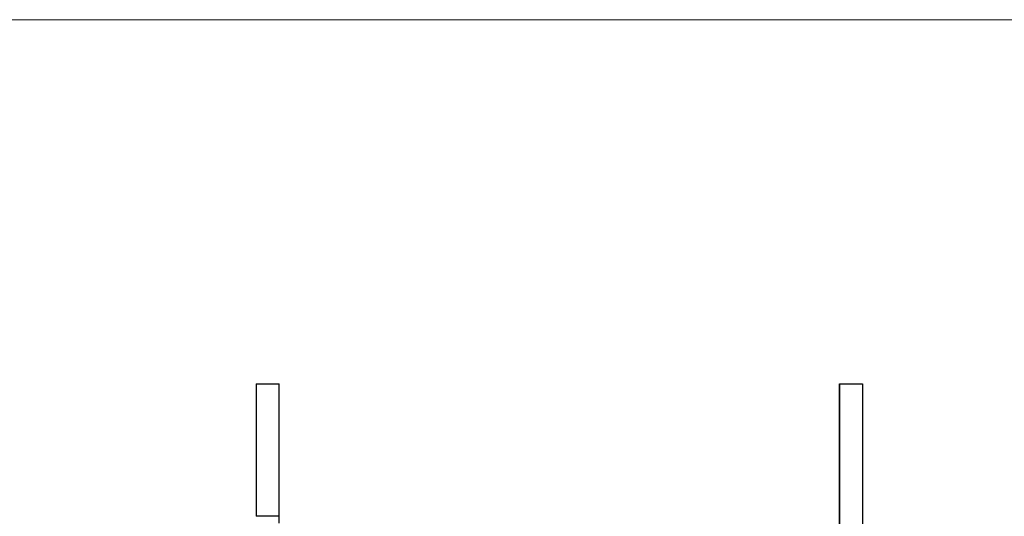
# Model space of a CAD drawing. Units: millimetres. Extents: x 35 to 2044, y 35 to 1435.
# Drawn here: x 1040 to 1554, y 1175 to 1435 of the extents above; entities that cross this region are included whole.
import ezdxf

# ---------------------------------------------------------------- set-up
doc = ezdxf.new("R2010")
doc.units = ezdxf.units.MM
doc.header["$LTSCALE"] = 7

msp = doc.modelspace()

# ---------------------------------------------------------------- linework, layer by layer
at = {"color": 7, "linetype": 'Continuous', "lineweight": 18}
msp.add_line((2044, 1435), (35, 1435), dxfattribs=at)
at = {"color": 7, "linetype": 'Continuous', "lineweight": 25}
for p, q in [((1163.12, 1244.66), (1175.12, 1244.66)), ((1163.12, 1244.66), (1163.12, 1175.38)), ((1163.12, 1244.66), (1163.12, 1175.38)), ((1175.12, 1171.88), (1175.12, 1244.66)), ((1467.85, 1244.66), (1479.85, 1244.66)), ((1467.85, 1244.66), (1467.85, 1150.66)), ((1467.85, 1150.66), (1467.85, 1244.66)), ((1479.85, 1244.66), (1479.85, 1150.66)), ((1175.12, 1175.38), (1163.12, 1175.38))]:
    msp.add_line(p, q, dxfattribs=at)

doc.saveas('drawing.dxf')
